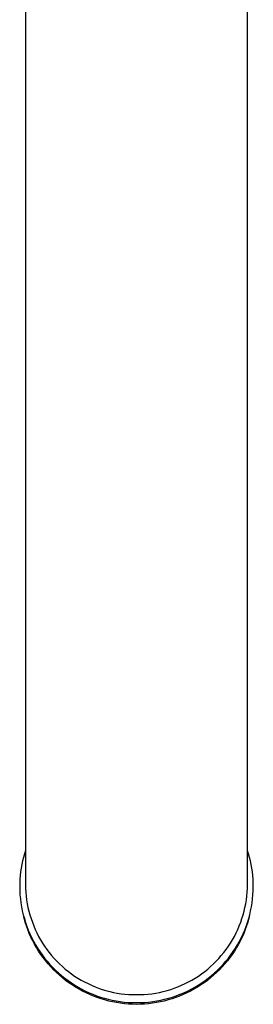
# Model space of a CAD drawing. Units: millimetres. Extents: x -311 to 234, y -446 to 499.
# Drawn here: x 107 to 136, y -446 to -322 of the extents above; entities that cross this region are included whole.
import ezdxf

# ---------------------------------------------------------------- set-up
doc = ezdxf.new("R2010")
doc.units = ezdxf.units.MM
doc.header["$MEASUREMENT"] = 0
doc.layers.add('Default', color=7, linetype='Continuous', true_color=0x000000)

msp = doc.modelspace()

# ---------------------------------------------------------------- linework, layer by layer
at = {"layer": 'Default', "color": 7, "true_color": 0xffffff}
for p, q in [((107.76, -228.79), (107.76, -431.06)), ((135.76, -431.06), (135.76, -228.79)), ((107.62, -427.2), (107.49, -427.65)), ((107.76, -426.76), (107.62, -427.2)), ((135.9, -427.2), (135.76, -426.76)), ((136.02, -427.65), (135.9, -427.2)), ((107.38, -428.1), (107.29, -428.56)), ((107.49, -427.65), (107.38, -428.1)), ((136.13, -428.1), (136.02, -427.65)), ((136.23, -428.56), (136.13, -428.1)), ((107.14, -429.47), (107.09, -429.94)), ((107.21, -429.02), (107.14, -429.47)), ((107.29, -428.56), (107.21, -429.02)), ((136.31, -429.02), (136.23, -428.56)), ((136.38, -429.47), (136.31, -429.02)), ((136.43, -429.94), (136.38, -429.47)), ((107.03, -430.86), (107.02, -431.33)), ((107.05, -430.4), (107.03, -430.86)), ((107.09, -429.94), (107.05, -430.4)), ((136.46, -430.4), (136.43, -429.94)), ((136.49, -430.86), (136.46, -430.4)), ((136.49, -431.33), (136.49, -430.86)), ((107.02, -431.33), (107.03, -431.84)), ((107.03, -431.84), (107.06, -432.35)), ((107.76, -431.06), (107.77, -431.55)), ((107.77, -431.55), (107.8, -432.04)), ((107.8, -432.04), (107.84, -432.52)), ((135.68, -432.52), (135.72, -432.04)), ((135.72, -432.04), (135.75, -431.55)), ((135.75, -431.55), (135.76, -431.06)), ((136.45, -432.35), (136.48, -431.84)), ((136.48, -431.84), (136.49, -431.33)), ((107.06, -432.35), (107.11, -432.86)), ((107.11, -432.86), (107.17, -433.37)), ((107.17, -433.37), (107.25, -433.88)), ((107.84, -432.52), (107.9, -433)), ((107.9, -433), (107.98, -433.49)), ((135.54, -433.49), (135.62, -433)), ((135.62, -433), (135.68, -432.52)), ((136.26, -433.88), (136.34, -433.37)), ((136.34, -433.37), (136.41, -432.86)), ((136.41, -432.86), (136.45, -432.35)), ((107.25, -433.88), (107.35, -434.38)), ((107.35, -434.38), (107.47, -434.88)), ((107.98, -433.49), (108.07, -433.96)), ((108.07, -433.96), (108.18, -434.44)), ((108.18, -434.44), (108.31, -434.91)), ((135.2, -434.91), (135.33, -434.44)), ((135.33, -434.44), (135.44, -433.96)), ((135.44, -433.96), (135.54, -433.49)), ((136.05, -434.88), (136.16, -434.38)), ((136.16, -434.38), (136.26, -433.88)), ((107.47, -434.88), (107.61, -435.37)), ((107.58, -435.32), (107.54, -435.18)), ((107.72, -435.8), (107.58, -435.32)), ((107.61, -435.37), (107.76, -435.86)), ((107.87, -436.28), (107.72, -435.8)), ((107.76, -435.86), (107.93, -436.35)), ((108.31, -434.91), (108.46, -435.37)), ((108.46, -435.37), (108.62, -435.83)), ((108.62, -435.83), (108.79, -436.29)), ((134.72, -436.29), (134.9, -435.83)), ((134.9, -435.83), (135.06, -435.37)), ((135.06, -435.37), (135.2, -434.91)), ((135.59, -436.35), (135.76, -435.86)), ((135.8, -435.8), (135.64, -436.28)), ((135.76, -435.86), (135.91, -435.37)), ((135.94, -435.32), (135.8, -435.8)), ((135.91, -435.37), (136.05, -434.88)), ((135.97, -435.18), (135.94, -435.32)), ((108.04, -436.76), (107.87, -436.28)), ((107.93, -436.35), (108.11, -436.82)), ((108.23, -437.23), (108.04, -436.76)), ((108.11, -436.82), (108.31, -437.3)), ((108.79, -436.29), (108.98, -436.73)), ((108.98, -436.73), (109.19, -437.17)), ((134.32, -437.17), (134.53, -436.73)), ((134.53, -436.73), (134.72, -436.29)), ((135.2, -437.3), (135.41, -436.82)), ((135.47, -436.76), (135.28, -437.23)), ((135.41, -436.82), (135.59, -436.35)), ((135.64, -436.28), (135.47, -436.76)), ((108.44, -437.69), (108.23, -437.23)), ((108.31, -437.3), (108.53, -437.76)), ((108.66, -438.14), (108.44, -437.69)), ((108.53, -437.76), (108.77, -438.22)), ((108.89, -438.59), (108.66, -438.14)), ((108.77, -438.22), (109.02, -438.66)), ((109.19, -437.17), (109.41, -437.61)), ((109.41, -437.61), (109.65, -438.03)), ((109.65, -438.03), (109.9, -438.45)), ((133.61, -438.45), (133.86, -438.03)), ((133.86, -438.03), (134.1, -437.61)), ((134.1, -437.61), (134.32, -437.17)), ((134.5, -438.66), (134.75, -438.22)), ((134.86, -438.14), (134.62, -438.59)), ((134.75, -438.22), (134.99, -437.76)), ((135.08, -437.69), (134.86, -438.14)), ((134.99, -437.76), (135.2, -437.3)), ((135.28, -437.23), (135.08, -437.69)), ((109.15, -439.03), (108.89, -438.59)), ((109.02, -438.66), (109.28, -439.1)), ((109.41, -439.46), (109.15, -439.03)), ((109.28, -439.1), (109.56, -439.53)), ((109.69, -439.88), (109.41, -439.46)), ((109.56, -439.53), (109.86, -439.95)), ((109.9, -438.45), (110.17, -438.86)), ((110.17, -438.86), (110.45, -439.25)), ((110.45, -439.25), (110.75, -439.64)), ((110.75, -439.64), (111.05, -440.02)), ((132.46, -440.02), (132.77, -439.64)), ((132.77, -439.64), (133.06, -439.25)), ((133.06, -439.25), (133.35, -438.86)), ((133.35, -438.86), (133.61, -438.45)), ((133.66, -439.95), (133.95, -439.53)), ((134.1, -439.46), (133.82, -439.88)), ((133.95, -439.53), (134.24, -439.1)), ((134.37, -439.03), (134.1, -439.46)), ((134.24, -439.1), (134.5, -438.66)), ((134.62, -438.59), (134.37, -439.03)), ((109.99, -440.29), (109.69, -439.88)), ((109.86, -439.95), (110.17, -440.36)), ((110.3, -440.69), (109.99, -440.29)), ((110.17, -440.36), (110.49, -440.75)), ((110.62, -441.08), (110.3, -440.69)), ((110.49, -440.75), (110.83, -441.14)), ((111.05, -440.02), (111.37, -440.39)), ((111.37, -440.39), (111.71, -440.74)), ((111.71, -440.74), (112.05, -441.08)), ((131.46, -441.08), (131.81, -440.74)), ((131.81, -440.74), (132.14, -440.39)), ((132.14, -440.39), (132.46, -440.02)), ((132.69, -441.14), (133.03, -440.75)), ((133.22, -440.69), (132.9, -441.08)), ((133.03, -440.75), (133.35, -440.36)), ((133.53, -440.29), (133.22, -440.69)), ((133.35, -440.36), (133.66, -439.95)), ((133.82, -439.88), (133.53, -440.29)), ((110.96, -441.46), (110.62, -441.08)), ((110.83, -441.14), (111.18, -441.51)), ((111.3, -441.82), (110.96, -441.46)), ((111.18, -441.51), (111.54, -441.87)), ((111.67, -442.18), (111.3, -441.82)), ((111.54, -441.87), (111.92, -442.22)), ((112.05, -441.08), (112.41, -441.41)), ((112.41, -441.41), (112.78, -441.73)), ((112.78, -441.73), (113.16, -442.04)), ((113.16, -442.04), (113.55, -442.33)), ((129.97, -442.33), (130.36, -442.04)), ((130.36, -442.04), (130.74, -441.73)), ((130.74, -441.73), (131.11, -441.41)), ((131.11, -441.41), (131.46, -441.08)), ((131.6, -442.22), (131.97, -441.87)), ((132.21, -441.82), (131.85, -442.18)), ((131.97, -441.87), (132.34, -441.51)), ((132.56, -441.46), (132.21, -441.82)), ((132.34, -441.51), (132.69, -441.14)), ((132.9, -441.08), (132.56, -441.46)), ((112.04, -442.52), (111.67, -442.18)), ((111.92, -442.22), (112.31, -442.56)), ((112.42, -442.84), (112.04, -442.52)), ((112.31, -442.56), (112.71, -442.88)), ((112.82, -443.16), (112.42, -442.84)), ((112.71, -442.88), (113.12, -443.19)), ((113.23, -443.46), (112.82, -443.16)), ((113.12, -443.19), (113.54, -443.48)), ((113.55, -442.33), (113.95, -442.61)), ((113.95, -442.61), (114.36, -442.87)), ((114.36, -442.87), (114.78, -443.12)), ((114.78, -443.12), (115.2, -443.36)), ((115.2, -443.36), (115.64, -443.57)), ((127.88, -443.57), (128.31, -443.36)), ((128.31, -443.36), (128.74, -443.12)), ((128.74, -443.12), (129.16, -442.87)), ((129.16, -442.87), (129.57, -442.61)), ((129.57, -442.61), (129.97, -442.33)), ((129.98, -443.48), (130.4, -443.19)), ((130.7, -443.16), (130.29, -443.46)), ((130.4, -443.19), (130.81, -442.88)), ((131.09, -442.84), (130.7, -443.16)), ((130.81, -442.88), (131.21, -442.56)), ((131.48, -442.52), (131.09, -442.84)), ((131.21, -442.56), (131.6, -442.22)), ((131.85, -442.18), (131.48, -442.52)), ((113.64, -443.74), (113.23, -443.46)), ((113.54, -443.48), (113.97, -443.76)), ((114.07, -444.02), (113.64, -443.74)), ((113.97, -443.76), (114.41, -444.02)), ((114.51, -444.27), (114.07, -444.02)), ((114.41, -444.02), (114.86, -444.27)), ((114.95, -444.51), (114.51, -444.27)), ((114.86, -444.27), (115.32, -444.5)), ((115.4, -444.74), (114.95, -444.51)), ((115.32, -444.5), (115.78, -444.71)), ((115.64, -443.57), (116.08, -443.78)), ((116.08, -443.78), (116.53, -443.97)), ((116.53, -443.97), (116.98, -444.14)), ((116.98, -444.14), (117.44, -444.3)), ((117.44, -444.3), (117.91, -444.44)), ((117.91, -444.44), (118.38, -444.56)), ((118.38, -444.56), (118.86, -444.67)), ((124.66, -444.67), (125.13, -444.56)), ((125.13, -444.56), (125.61, -444.44)), ((125.61, -444.44), (126.07, -444.3)), ((126.07, -444.3), (126.53, -444.14)), ((126.53, -444.14), (126.99, -443.97)), ((126.99, -443.97), (127.44, -443.78)), ((127.44, -443.78), (127.88, -443.57)), ((127.74, -444.71), (128.2, -444.5)), ((128.57, -444.51), (128.11, -444.74)), ((128.2, -444.5), (128.66, -444.27)), ((129.01, -444.27), (128.57, -444.51)), ((128.66, -444.27), (129.11, -444.02)), ((129.45, -444.02), (129.01, -444.27)), ((129.11, -444.02), (129.55, -443.76)), ((129.87, -443.74), (129.45, -444.02)), ((129.55, -443.76), (129.98, -443.48)), ((130.29, -443.46), (129.87, -443.74)), ((115.86, -444.95), (115.4, -444.74)), ((115.78, -444.71), (116.25, -444.91)), ((116.33, -445.15), (115.86, -444.95)), ((116.25, -444.91), (116.73, -445.09)), ((116.8, -445.32), (116.33, -445.15)), ((116.73, -445.09), (117.22, -445.26)), ((117.28, -445.49), (116.8, -445.32)), ((117.22, -445.26), (117.71, -445.41)), ((117.76, -445.63), (117.28, -445.49)), ((117.71, -445.41), (118.2, -445.54)), ((118.25, -445.76), (117.76, -445.63)), ((118.2, -445.54), (118.7, -445.65)), ((118.75, -445.87), (118.25, -445.76)), ((118.7, -445.65), (119.21, -445.75)), ((118.86, -444.67), (119.33, -444.76)), ((119.21, -445.75), (119.71, -445.82)), ((119.33, -444.76), (119.82, -444.84)), ((119.71, -445.82), (120.22, -445.89)), ((119.82, -444.84), (120.3, -444.89)), ((120.3, -444.89), (120.78, -444.93)), ((120.78, -444.93), (121.27, -444.96)), ((121.27, -444.96), (121.76, -444.96)), ((121.76, -444.96), (122.24, -444.96)), ((122.24, -444.96), (122.73, -444.93)), ((122.73, -444.93), (123.22, -444.89)), ((123.22, -444.89), (123.7, -444.84)), ((123.29, -445.89), (123.8, -445.82)), ((123.7, -444.84), (124.18, -444.76)), ((123.8, -445.82), (124.31, -445.75)), ((124.18, -444.76), (124.66, -444.67)), ((124.31, -445.75), (124.81, -445.65)), ((125.26, -445.76), (124.77, -445.87)), ((124.81, -445.65), (125.31, -445.54)), ((125.75, -445.63), (125.26, -445.76)), ((125.31, -445.54), (125.81, -445.41)), ((126.24, -445.49), (125.75, -445.63)), ((125.81, -445.41), (126.3, -445.26)), ((126.72, -445.32), (126.24, -445.49)), ((126.3, -445.26), (126.78, -445.09)), ((127.19, -445.15), (126.72, -445.32)), ((126.78, -445.09), (127.26, -444.91)), ((127.65, -444.95), (127.19, -445.15)), ((127.26, -444.91), (127.74, -444.71)), ((128.11, -444.74), (127.65, -444.95)), ((119.24, -445.96), (118.75, -445.87)), ((119.74, -446.04), (119.24, -445.96)), ((120.24, -446.1), (119.74, -446.04)), ((120.22, -445.89), (120.73, -445.93)), ((120.75, -446.14), (120.24, -446.1)), ((120.73, -445.93), (121.25, -445.95)), ((121.25, -446.17), (120.75, -446.14)), ((121.25, -445.95), (121.76, -445.96)), ((121.76, -446.18), (121.25, -446.17)), ((121.76, -445.96), (122.27, -445.95)), ((122.26, -446.17), (121.76, -446.18)), ((122.77, -446.14), (122.26, -446.17)), ((122.27, -445.95), (122.78, -445.93)), ((123.27, -446.1), (122.77, -446.14)), ((122.78, -445.93), (123.29, -445.89)), ((123.77, -446.04), (123.27, -446.1)), ((124.27, -445.96), (123.77, -446.04)), ((124.77, -445.87), (124.27, -445.96))]:
    msp.add_line(p, q, dxfattribs=at)

doc.saveas('drawing.dxf')
